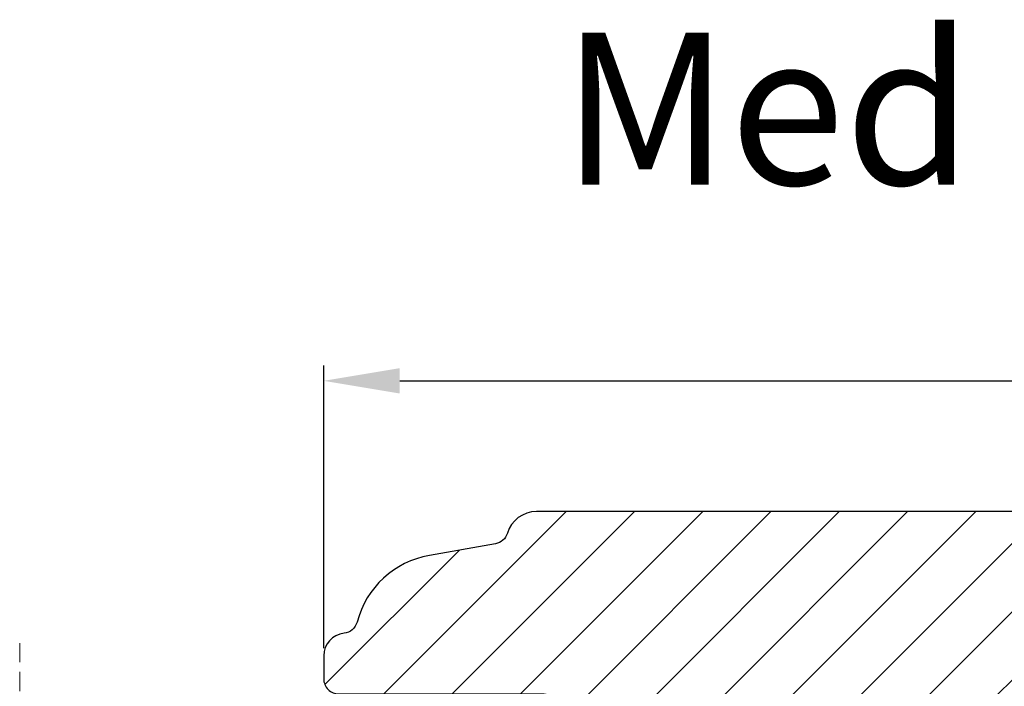
# Model space of a CAD drawing. Units: millimetres. Extents: x 63 to 3339, y -1196 to -320.
# Drawn here: x 1374 to 1439, y -887 to -843 of the extents above; entities that cross this region are included whole.
import ezdxf

# ---------------------------------------------------------------- set-up
doc = ezdxf.new("R2010")
doc.units = ezdxf.units.MM
doc.linetypes.add('HIDDEN', pattern=[1.905, 1.27, -0.635])
doc.layers.get('0').update_dxf_attribs({"lineweight": 0})
doc.layers.get('DEFPOINTS').update_dxf_attribs({"lineweight": 0})
for name, color, linetype, lineweight in [('02 MEASURES', 156, 'Continuous', 13), ('05 SASH', 40, 'Continuous', 25), ('06 SASH HATCH', 40, 'Continuous', 0), ('10 ALUMINIUM HATCH', 55, 'Continuous', 0), ('DIMENSIONER', 5, 'Continuous', 9)]:
    doc.layers.add(name, color=color, linetype=linetype, lineweight=lineweight)
doc.styles.add('M1x1', font='arial.ttf', dxfattribs={"height": 3})
doc.dimstyles.new('M1x1', dxfattribs={"dimscale": 0, "dimtxt": 3, "dimasz": 5, "dimexe": 1, "dimexo": 2, "dimgap": 0.5, "dimtad": 1, "dimdec": 0, "dimdsep": 46, "dimtxsty": 'M1x1', "dimcen": -1, "dimclrd": 256, "dimclre": 256, "dimclrt": 256, "dimazin": 2, "dimtfac": 1, "dimtdec": 0, "dimtmove": 0, "dimatfit": 3, "dimfxl": 1, "dimtolj": 1, "dimarcsym": 0})

# ---------------------------------------------------------------- blocks, each defined once
blk = doc.blocks.new('*D135')
at = {"layer": '02 MEASURES', "lineweight": -2, "transparency": 16777216}
for p, q in [((1394.06415678304, -884.3460068344748), (1394.06415678304, -865.7415151261002)), ((1496.06415678304, -884.3460068344749), (1496.06415678304, -865.7415151261002)), ((1399.06415678304, -866.7415151261002), (1491.06415678304, -866.7415151261002))]:
    blk.add_line(p, q, dxfattribs=at)
at = {"layer": '02 MEASURES', "transparency": 16777216}
for points in [[(1399.06415678304, -865.9081817927669), (1399.06415678304, -867.5748484594336), (1394.06415678304, -866.7415151261002)], [(1491.06415678304, -867.5748484594336), (1491.06415678304, -865.9081817927669), (1496.06415678304, -866.7415151261002)]]:
    blk.add_solid(points, dxfattribs=at)
at = {"layer": 'DEFPOINTS', "color": 0, "transparency": 16777216}
for p in [(1496.06415678304, -866.7415151261002), (1394.06415678304, -886.3460068344748), (1496.06415678304, -886.3460068344749)]:
    blk.add_point(p, dxfattribs=at)
at = {"layer": '02 MEASURES', "transparency": 16777216, "insert": (1445.06415678304, -864.7100151261002), "char_height": 3, "attachment_point": 5, "style": 'M1x1'}
blk.add_mtext('\\A1;102', dxfattribs=at)
blk = doc.blocks.new('Aluclad tapstyke')
at = {"color": 7, "linetype": 'HIDDEN', "lineweight": 18}
blk.add_line((-4.850000035970425, -107.4999743050869), (39.84999996402939, -107.4999743050871), dxfattribs=at)

msp = doc.modelspace()

# ---------------------------------------------------------------- hatches: boundary and pattern name
at = {"layer": '06 SASH HATCH'}
h = msp.add_hatch(dxfattribs=at)
h.set_pattern_fill('ANSI31', color=256, style=0)
h.set_pattern_definition([(45, (-1831.164664589085, -142.7716407354607), (-2.245064030267288, 2.245064030267288), [])])
h.paths.add_polyline_path([(1480.06415678304, -937.3460068344738), (1480.064156783039, -888.846006834474, -0.4142135623729419), (1481.564156783039, -887.3460068344745), (1495.064156783039, -887.3460068344745, 0.414213562373126), (1496.064156783039, -886.346006834474), (1496.064156783039, -884.8460068344745, 0.3829757216216096), (1494.725570019665, -883.3547168670158, -0.3108091034118474), (1493.866175692504, -882.6152879658408, 0.2926117034267866), (1489.10604584904, -878.2350279105493), (1484.764188490103, -877.469441311781, -0.2835093783478794), (1483.979943372859, -876.7717579840042, 0.3312708873011292), (1482.064156783039, -875.3460068344745), (1408.064156783039, -875.3460068344754, 0.3312708873009018), (1406.148370193219, -876.7717579840051, -0.2835093783462653), (1405.364125075975, -877.469441311782), (1401.022267717037, -878.2350279105505, 0.2926117034267686), (1396.262137873573, -882.6152879658422, -0.3108091034123925), (1395.402743546413, -883.3547168670171, 0.3829757216219116), (1394.064156783039, -884.846006834475), (1394.064156783039, -886.3460068344754, 0.4142135623732202), (1395.064156783039, -887.3460068344754), (1408.564156783039, -887.3460068344754, -0.4142135623732894), (1410.064156783039, -888.8460068344751), (1410.06415678304, -937.3460068344749, 0.4142135623731162), (1412.06415678304, -939.3460068344754), (1478.06415678304, -939.3460068344745, 0.4142135623731495)])

# ---------------------------------------------------------------- linework, layer by layer
at = {"layer": '05 SASH'}
msp.add_lwpolyline([(1482.064156783039, -875.3460068344745), (1408.064156783039, -875.3460068344754, 0.3312708873008703), (1406.148370193219, -876.7717579840051, -0.2835093783459532), (1405.364125075976, -877.4694413117819), (1401.022267717037, -878.2350279105505, 0.2926117034268886), (1396.262137873573, -882.6152879658422, -0.3108091034121411), (1395.402743546413, -883.3547168670171, 0.3829757216217513), (1394.064156783039, -884.8460068344754), (1394.064156783039, -886.3460068344754, 0.4142135623732202), (1395.064156783039, -887.3460068344754), (1408.564156783039, -887.3460068344754, -0.4142135623732044), (1410.064156783039, -888.8460068344754), (1410.06415678304, -937.3460068344749, 0.4142135623730026), (1412.06415678304, -939.3460068344754), (1478.06415678304, -939.3460068344745, 0.4142135623730026)], format="xyb", dxfattribs=at)

# ---------------------------------------------------------------- block references
at = {"layer": '10 ALUMINIUM HATCH', "rotation": 270}
msp.add_blockref('Aluclad tapstyke', (1481.564156783039, -888.8460068344742), dxfattribs=at)

# ---------------------------------------------------------------- texts
at = {"layer": 'DIMENSIONER', "insert": (1448.27927529011, -843.8343045305903), "char_height": 10, "width": 406.08, "attachment_point": 2}
msp.add_mtext('{\\fTimes New Roman|b0|i0|c0|p18;Med kehling}', dxfattribs=at)

# ---------------------------------------------------------------- dimensions: what is measured, and where the dimension line sits
at = {"layer": '02 MEASURES'}
dim = msp.add_linear_dim(base=(1496.06415678304, -866.7415151261002), p1=(1394.06415678304, -886.3460068344748), p2=(1496.06415678304, -886.3460068344749), dimstyle='M1x1', override={"dimscale": 1, "dimfxl": 10}, dxfattribs=at)
dim.commit()
dim.dimension.update_dxf_attribs({"geometry": '*D135', "text_midpoint": (1445.06415678304, -864.7100151261002)})

doc.saveas('drawing.dxf')
